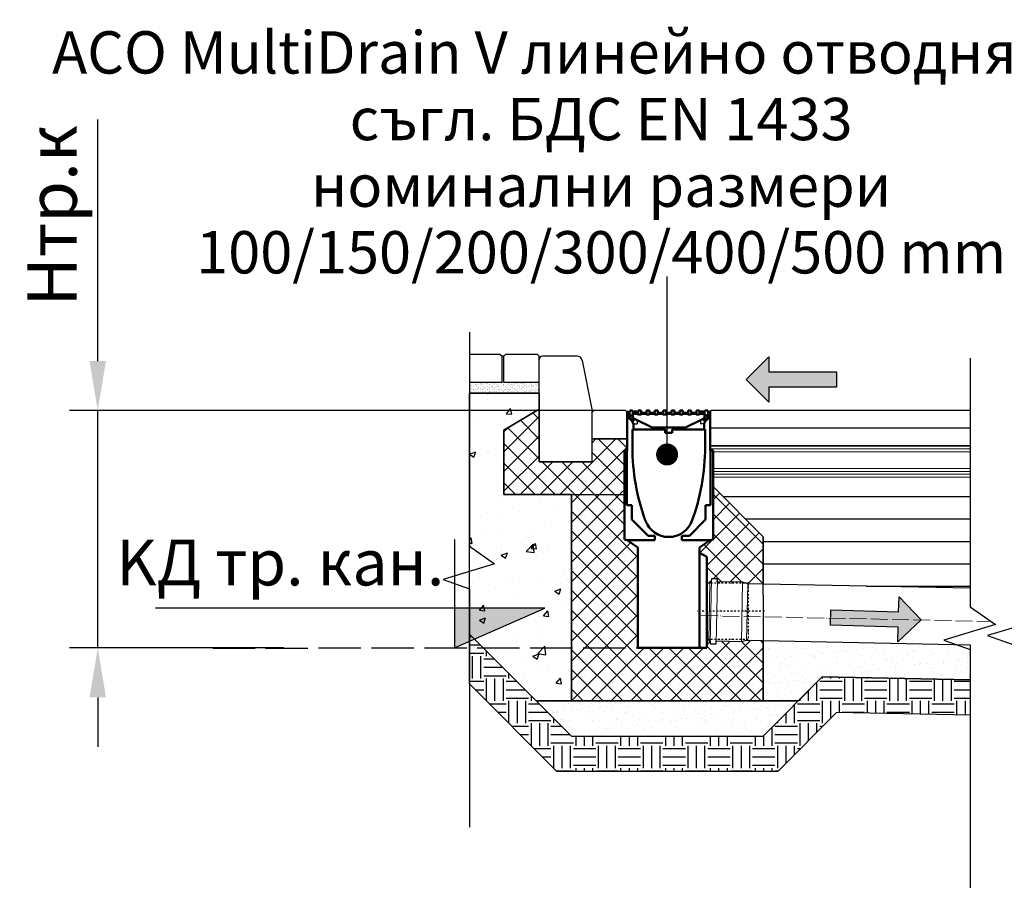
# Model space of a CAD drawing. Units: millimetres. Extents: x 21282 to 40550, y -37195 to -10010.
# Drawn here: x 21598 to 24389, y -24528 to -22080 of the extents above; entities that cross this region are included whole.
import ezdxf
from ezdxf.enums import TextEntityAlignment as Align

# ---------------------------------------------------------------- set-up
doc = ezdxf.new("R2010")
doc.units = ezdxf.units.MM
doc.header["$LTSCALE"] = 2
for name, pattern in [('ACAD_ISO02W100', [15, 12, -3]), ('ACAD_ISO04W100', [30, 24, -3, 0, -3]), ('STRICHPUNKT', [1, 0.5, -0.25, 0, -0.25])]:
    doc.linetypes.add(name, pattern=pattern)
doc.layers.get('0').update_dxf_attribs({"color": 10})
doc.layers.get('Defpoints').update_dxf_attribs({"color": 10})
doc.layers.add('A-ANNO-NPLT', color=9, linetype='Continuous', plot=False)
for name, color, linetype in [('ACO 01', 10, 'Continuous'), ('ACO 07 @ 10', 10, 'Continuous'), ('ACO 253', 10, 'Continuous'), ('ACO DIM', 10, 'Continuous'), ('BEMASS', 10, 'Continuous'), ('hatch', 10, 'Continuous'), ('MITTE', 10, 'STRICHPUNKT'), ('SCHRAFF', 10, 'Continuous'), ('SICHTBAR', 10, 'Continuous'), ('Viditelná (ISO)', 10, 'Continuous')]:
    doc.layers.add(name, color=color, linetype=linetype)
for name, color, linetype, lineweight in [('Hatch (ISO)', 10, 'Continuous', 18), ('KOPF', 10, 'Continuous', 9), ('Symbol (ISO)', 10, 'Continuous', 25)]:
    doc.layers.add(name, color=color, linetype=linetype, lineweight=lineweight)
doc.styles.add('Arial', font='arial.ttf')
doc.styles.add('BEMSTIL', font='isocp3.shx', dxfattribs={"width": 0.8})
doc.styles.add('Note Text (ISO)', font='tahoma.ttf')
doc.styles.get("Standard").update_dxf_attribs({"font": 'arial.ttf'})
doc.dimstyles.new('BEMASS', dxfattribs={"dimscale": 40, "dimtxt": 3.5, "dimasz": 3.5, "dimexe": 2, "dimexo": 0, "dimgap": 1, "dimtad": 1, "dimlfac": 0.001, "dimtxsty": 'BEMSTIL', "dimcen": 3, "dimclrd": 256, "dimclre": 256, "dimclrt": 256, "dimadec": 0, "dimazin": 0, "dimtfac": 0.875, "dimtmove": 0, "dimatfit": 0, "dimfxl": 0, "dimtolj": 1, "dimlwd": 25, "dimlwe": 25, "dimarcsym": 0})
doc.dimstyles.get("Standard").update_dxf_attribs({"dimtxt": 0.18, "dimasz": 0.18, "dimexe": 0.18, "dimexo": 0.0625, "dimgap": 0.09, "dimtad": 0, "dimtih": 1, "dimtoh": 1, "dimdec": 4, "dimzin": 0, "dimdsep": 46, "dimtxsty": 'Standard', "dimcen": 0.09, "dimadec": 0, "dimazin": 0, "dimtfac": 1, "dimtdec": 4, "dimtofl": 0, "dimtmove": 0, "dimatfit": 3, "dimfxl": 0, "dimtolj": 1, "dimtzin": 0, "dimarcsym": 0})

# ---------------------------------------------------------------- blocks, each defined once
blk = doc.blocks.new('A$C312B3936')
at = {"layer": 'MITTE', "ltscale": 5}
for p, q in [((169.4, 184), (51.6, 184)), ((169.4, 184), (169.4, 24)), ((215.4, 104), (24.8, 104)), ((169.4, 24), (51.6, 24))]:
    blk.add_line(p, q, dxfattribs=at)
at = {"layer": 'SICHTBAR', "linetype": 'Continuous', "lineweight": 50}
for p, q in [((-171.4, 670), (-171.2, 670)), ((59.3, 670), (59.6, 670)), ((-173.4, 632), (-173.4, 668)), ((-169.2, 668), (-169.2, 651)), ((-167.7, 649.5), (-159.4, 649.5)), ((-157, 642.7), (-158.1, 641.6)), ((-155.9, 646), (-155.9, 645.2)), ((44.1, 645.2), (44.1, 646)), ((46.2, 641.6), (45.1, 642.7)), ((47.6, 649.5), (55.8, 649.5)), ((57.3, 651), (57.3, 668)), ((61.6, 668), (61.6, 632)), ((-173.4, 560), (-173.4, 632)), ((-158.9, 569.5), (-158.9, 619.5)), ((-158.9, 619.5), (-65.9, 619.5)), ((-158.9, 619.5), (-155.9, 619.5)), ((-158.9, 569.5), (-158.9, 619.5)), ((-158.4, 639.8), (-156.4, 636.4)), ((-155.9, 634.6), (-155.9, 624.5)), ((-155.9, 619.5), (-155.9, 624.5)), ((-65.9, 609.5), (-65.9, 619.5)), ((-45.9, 619.5), (47.1, 619.5)), ((-45.9, 619.5), (-45.9, 609.5)), ((44.1, 624.5), (44.1, 634.6)), ((44.1, 624.5), (44.1, 619.5)), ((44.1, 619.5), (47.1, 619.5)), ((44.5, 636.4), (46.5, 639.8)), ((47.1, 619.5), (47.1, 569.5)), ((47.1, 619.5), (47.1, 569.5)), ((61.6, 632), (61.6, 560)), ((-45.9, 609.5), (-65.9, 609.5)), ((-181.4, 560), (-181.4, 557.9)), ((-181.4, 560), (-174.4, 560)), ((-174.4, 560), (-174.4, 405)), ((-174.4, 560), (-173.4, 560)), ((61.6, 560), (62.6, 560)), ((62.6, 560), (62.6, 405)), ((69.6, 560), (62.6, 560)), ((69.6, 557.9), (69.6, 560)), ((-181.4, 557.9), (-181.4, 307.1)), ((69.6, 307.1), (69.6, 557.9)), ((-174.4, 405), (-160.4, 405)), ((-160.4, 405), (-160.4, 364)), ((62.6, 405), (48.6, 405)), ((48.6, 364), (48.6, 405)), ((-160.4, 364), (-114.4, 318)), ((2.6, 318), (48.6, 364)), ((-173.4, 305), (-181.4, 307.1)), ((-114.4, 318), (-95.4, 318)), ((-95.4, 318), (-95.4, 305)), ((-18.4, 318), (2.6, 318)), ((-18.4, 305), (-18.4, 318)), ((69.6, 307.1), (61.6, 305)), ((-95.4, 305), (-173.4, 305)), ((-173.4, 305), (-143.4, 285)), ((-143.4, 285), (-143.4, 0)), ((61.6, 305), (-18.4, 305)), ((31.6, 285), (61.6, 305)), ((31.6, 0), (31.6, 285)), ((51.6, 258.5), (31.6, 270)), ((51.6, 258.5), (51.6, 120)), ((51.6, 0), (51.6, 120)), ((31.6, 0), (-143.4, 0)), ((31.6, 0), (51.6, 0))]:
    blk.add_line(p, q, dxfattribs=at).dxf.unprotected_set("ltscale", 0)
for centre, radius, start, end in [((-171.4, 668), 2, 90, 180), ((-171.2, 668), 2, 0, 90), ((59.3, 668), 2, 90, 180), ((59.6, 668), 2, 0, 90), ((-167.7, 651), 1.5, 180, 270), ((-159.4, 646), 3.5, 0, 90), ((-159.4, 645.2), 3.5, 315, 0), ((47.6, 646), 3.5, 90, 180), ((47.6, 645.2), 3.5, 180, 225), ((55.8, 651), 1.5, 270, 0), ((-157.1, 640.5), 1.5, 135, 210), ((-159.4, 634.6), 3.5, 0, 30), ((47.6, 634.6), 3.5, 150, 180), ((45.2, 640.5), 1.5, 330, 45), ((446.1, 569.5), 605.1, 180, 200.2279), ((446.1, 569.5), 605.1, 180, 200.2279), ((-558, 569.5), 605.1, 339.7721, 0), ((-558, 569.5), 605.1, 339.7721, 0), ((-55.9, 384.5), 70, 200.2279, 339.7721), ((-55.9, 384.5), 70, 200.2279, 339.7721)]:
    blk.add_arc(centre, radius, start, end, dxfattribs=at).dxf.unprotected_set("ltscale", 0)
blk = doc.blocks.new('A$C37D745AE')
at = {"layer": 'SICHTBAR', "linetype": 'Continuous', "lineweight": 50}
for p, q in [((-111.5, 45), (-110.5, 45)), ((-111.5, 38.5), (-111.5, 45)), ((-110.5, 45), (-110.5, 48)), ((-110.5, 48), (-102.5, 48)), ((-110, 37.2), (-109.6, 33.5)), ((-109.6, 33.5), (-109.4, 32.4)), ((-109.6, 33.5), (-101.5, 33.5)), ((-109.4, 32.4), (-108.6, 25.6)), ((-102.5, 45), (-102.5, 48)), ((-102.5, 45), (-101.5, 45)), ((-101.5, 45), (-87.2, 45)), ((-101.5, 45), (-101.5, 33.5)), ((-93.5, 41), (-101.5, 41)), ((-101.5, 33.5), (-101.5, 32.4)), ((-101.5, 32.4), (-101.5, 30.7)), ((-87.4, 41), (-93.5, 41)), ((-87.5, 38.5), (-93.5, 38.5)), ((-87.5, 38.5), (-87.2, 45)), ((-87.4, 37), (-87.5, 38.5)), ((-78, 37), (-87.4, 37)), ((-87.2, 45), (-86.7, 45)), ((-86.7, 45), (-86.7, 48)), ((-86.7, 48), (-78.7, 48)), ((-78.7, 45), (-78.7, 48)), ((-78.7, 45), (-78.2, 45)), ((-78.2, 45), (-77.9, 38.5)), ((-63.7, 41), (-78, 41)), ((-77.9, 38.5), (-78, 37)), ((-63.9, 38.5), (-77.9, 38.5)), ((-63.9, 38.5), (-63.5, 45)), ((-63.8, 37), (-63.9, 38.5)), ((-54.3, 37), (-63.8, 37)), ((-63.5, 45), (-63.1, 45)), ((-63.1, 45), (-63.1, 48)), ((-63.1, 48), (-55.1, 48)), ((-55.1, 45), (-55.1, 48)), ((-55.1, 45), (-54.6, 45)), ((-54.6, 45), (-54.2, 38.5)), ((-40.1, 41), (-54.4, 41)), ((-54.2, 38.5), (-54.3, 37)), ((-40.3, 38.5), (-54.2, 38.5)), ((-40.3, 38.5), (-39.9, 45)), ((-40.2, 37), (-40.3, 38.5)), ((-30.7, 37), (-40.2, 37)), ((-39.9, 45), (-39.4, 45)), ((-39.4, 45), (-39.4, 48)), ((-39.4, 48), (-31.4, 48)), ((-31.4, 45), (-31.4, 48)), ((-31.4, 45), (-31, 45)), ((-31, 45), (-30.6, 38.5)), ((-16.5, 41), (-30.8, 41)), ((-30.6, 38.5), (-30.7, 37)), ((-16.6, 38.5), (-30.6, 38.5)), ((-16.6, 38.5), (-16.3, 45)), ((-16.5, 37), (-16.6, 38.5)), ((-7.1, 37), (-16.5, 37)), ((-16.3, 45), (-15.8, 45)), ((-15.8, 45), (-15.8, 48)), ((-15.8, 48), (-7.8, 48)), ((-7.8, 45), (-7.8, 48)), ((-7.8, 45), (-7.3, 45)), ((-7.3, 45), (-7, 38.5)), ((7.1, 41), (-7.1, 41)), ((-7, 38.5), (-7.1, 37)), ((7, 38.5), (-7, 38.5)), ((7, 38.5), (7.3, 45)), ((7.1, 37), (7, 38.5)), ((16.5, 37), (7.1, 37)), ((7.3, 45), (7.8, 45)), ((7.8, 45), (7.8, 48)), ((7.8, 48), (15.8, 48)), ((15.8, 45), (15.8, 48)), ((15.8, 45), (16.3, 45)), ((16.3, 45), (16.6, 38.5)), ((30.8, 41), (16.5, 41)), ((16.6, 38.5), (16.5, 37)), ((30.6, 38.5), (16.6, 38.5)), ((30.6, 38.5), (31, 45)), ((30.7, 37), (30.6, 38.5)), ((40.2, 37), (30.7, 37)), ((31, 45), (31.4, 45)), ((31.4, 45), (31.4, 48)), ((31.4, 48), (39.4, 48)), ((39.4, 45), (39.4, 48)), ((39.4, 45), (39.9, 45)), ((39.9, 45), (40.2, 38.5)), ((54.4, 41), (40.1, 41)), ((40.2, 38.5), (40.2, 37)), ((54.2, 38.5), (40.2, 38.5)), ((54.3, 37), (54.2, 38.5)), ((54.2, 38.5), (54.6, 45)), ((63.8, 37), (54.3, 37)), ((54.6, 45), (55.1, 45)), ((55.1, 45), (55.1, 48)), ((55.1, 48), (63.1, 48)), ((63.1, 45), (63.1, 48)), ((63.1, 45), (63.5, 45)), ((63.5, 45), (63.9, 38.5)), ((78, 41), (63.7, 41)), ((63.9, 38.5), (63.8, 37)), ((77.9, 38.5), (63.9, 38.5)), ((77.9, 38.5), (78.2, 45)), ((78, 37), (77.9, 38.5)), ((87.4, 37), (78, 37)), ((78.2, 45), (78.7, 45)), ((78.7, 45), (78.7, 48)), ((78.7, 48), (86.7, 48)), ((86.7, 45), (86.7, 48)), ((86.7, 45), (87.2, 45)), ((101.5, 45), (87.2, 45)), ((87.2, 45), (87.5, 38.5)), ((93.5, 41), (87.4, 41)), ((87.5, 38.5), (87.4, 37)), ((93.5, 38.5), (87.5, 38.5)), ((101.5, 41), (93.5, 41)), ((101.5, 45), (102.5, 45)), ((101.5, 33.5), (101.5, 45)), ((101.5, 32.4), (101.5, 33.5)), ((101.5, 33.5), (109.6, 33.5)), ((101.5, 30.7), (101.5, 32.4)), ((102.5, 48), (110.5, 48)), ((102.5, 45), (102.5, 48)), ((108.6, 25.6), (109.4, 32.4)), ((109.4, 32.4), (109.6, 33.5)), ((109.6, 33.5), (110, 37.2)), ((110.5, 45), (110.5, 48)), ((110.5, 45), (111.5, 45)), ((111.5, 45), (111.5, 38.5)), ((-108.5, 24.5), (-108.6, 25.6)), ((-100, 24.5), (-108.5, 24.5)), ((-106.5, 24.5), (-106.5, 18.5)), ((-106.5, 18.5), (-101.5, 18.5)), ((-101.5, 24.5), (-101.5, 18.5)), ((-100, 24.5), (-98.8, 24.5)), ((-95.6, 23.5), (-93.5, 22.5)), ((-93.5, 22.5), (-49.4, 1)), ((45, 0), (-45, 0)), ((49.4, 1), (93.5, 22.5)), ((93.5, 22.5), (95.6, 23.5)), ((100, 24.5), (98.8, 24.5)), ((108.5, 24.5), (100, 24.5)), ((101.5, 24.5), (101.5, 18.5)), ((101.5, 18.5), (106.5, 18.5)), ((106.5, 24.5), (106.5, 18.5)), ((108.6, 25.6), (108.5, 24.5))]:
    blk.add_line(p, q, dxfattribs=at).dxf.unprotected_set("ltscale", 0)
at = {"layer": 'SICHTBAR'}
for p, q in [((-99, 21.4), (-103.2, 17.7)), ((-103.2, 16.3), (-97.5, 10)), ((-98, 23.6), (-98, 24.3)), ((-97.5, 10), (-90, 10)), ((-90, 20.8), (-90, 10)), ((90, 20.8), (90, 10)), ((97.5, 10), (90, 10)), ((103.2, 16.3), (97.5, 10)), ((98, 24.3), (98, 23.6)), ((99, 21.4), (101.5, 19.2)), ((102.3, 18.5), (103.2, 17.7))]:
    blk.add_line(p, q, dxfattribs=at)
at = {"layer": 'SICHTBAR', "linetype": 'Continuous', "lineweight": 50}
for points in [[(-100.6, 25.6), (-100.5, 25.5), (-100.5, 25.4), (-100.4, 25.3), (-100.4, 25.3), (-100.3, 25.2), (-100.3, 25.1), (-100.2, 25), (-100.1, 24.9), (-100.1, 24.9), (-100, 24.8), (-99.9, 24.8), (-99.8, 24.7), (-99.7, 24.7), (-99.7, 24.6), (-99.6, 24.6), (-99.5, 24.6), (-99.4, 24.6), (-99.3, 24.5), (-99.2, 24.5), (-99.1, 24.5), (-99.1, 24.5), (-99, 24.5), (-98.9, 24.5), (-98.8, 24.5)], [(-98.8, 24.4), (-98.6, 24.4), (-98.5, 24.4), (-98.4, 24.4), (-98.3, 24.3), (-98.1, 24.3), (-98, 24.3), (-97.9, 24.3), (-97.8, 24.2), (-97.6, 24.2), (-97.5, 24.2), (-97.4, 24.1), (-97.2, 24.1), (-97.1, 24.1), (-97, 24), (-96.8, 24), (-96.7, 23.9), (-96.6, 23.9), (-96.5, 23.8), (-96.3, 23.8), (-96.2, 23.7), (-96, 23.7), (-95.9, 23.6), (-95.8, 23.6), (-95.6, 23.5)], [(95.6, 23.5), (95.8, 23.6), (95.9, 23.6), (96, 23.7), (96.2, 23.7), (96.3, 23.8), (96.5, 23.8), (96.6, 23.9), (96.7, 23.9), (96.8, 24), (97, 24), (97.1, 24.1), (97.2, 24.1), (97.4, 24.1), (97.5, 24.2), (97.6, 24.2), (97.8, 24.2), (97.9, 24.3), (98, 24.3), (98.1, 24.3), (98.3, 24.3), (98.4, 24.4), (98.5, 24.4), (98.6, 24.4), (98.8, 24.4)], [(98.8, 24.5), (98.9, 24.5), (99, 24.5), (99.1, 24.5), (99.1, 24.5), (99.2, 24.5), (99.3, 24.5), (99.4, 24.6), (99.5, 24.6), (99.6, 24.6), (99.7, 24.6), (99.7, 24.7), (99.8, 24.7), (99.9, 24.8), (100, 24.8), (100.1, 24.9), (100.1, 24.9), (100.2, 25), (100.3, 25.1), (100.3, 25.2), (100.4, 25.3), (100.4, 25.3), (100.5, 25.4), (100.5, 25.5), (100.6, 25.6)]]:
    blk.add_lwpolyline(points, dxfattribs=at).dxf.unprotected_set("ltscale", 0)
for centre, radius, start, end in [((-111.5, 37), 1.5, 6.7948, 90), ((111.5, 37), 1.5, 90, 173.2052), ((-100, 14.5), 10, 82.918, 90), ((-45, 10), 10, 244.0734, 270), ((45, 10), 10, 270, 295.9266)]:
    blk.add_arc(centre, radius, start, end, dxfattribs=at).dxf.unprotected_set("ltscale", 0)
at = {"layer": 'SICHTBAR'}
for centre, radius, start, end in [((-102.5, 16.9), 1, 131.7476, 222.4396), ((-101, 23.6), 3, 311.7476, 0), ((101, 23.6), 3, 180, 228.2524), ((102.5, 16.9), 1, 317.5604, 48.2524)]:
    blk.add_arc(centre, radius, start, end, dxfattribs=at)
at = {"layer": 'SICHTBAR', "linetype": 'Continuous', "lineweight": 50}
for centre, major_axis, ratio, start_param, end_param in [((-93.5, 38.5), (-8, 0), 0.00023, 6.283157, 7.853982), ((-93.5, 30.7), (0, -10.9), 0.734618, 4.712389, 5.197586), ((93.5, 38.5), (8, 0), 0.00023, 4.712389, 6.28321), ((93.5, 30.7), (0, -10.9), 0.734618, 1.085599, 1.570796), ((-93.5, -91.6), (0, 154.2), 0.051878, 0.717923, 0.718675), ((93.5, -91.6), (0, 154.2), 0.051878, 5.564511, 5.565262)]:
    blk.add_ellipse(centre, major_axis=major_axis, ratio=ratio, start_param=start_param, end_param=end_param, dxfattribs=at).dxf.unprotected_set("ltscale", 0)
blk = doc.blocks.new('*D35')
at = {"layer": 'BEMASS', "lineweight": 25, "transparency": 16777216}
for p, q in [((25044.5, -23047.6), (25044.5, -21376.5)), ((26284.5, -23187.6), (24964.5, -23187.6)), ((25044.5, -24730.5), (25044.5, -23187.6)), ((26284.5, -24730.5), (24964.5, -24730.5)), ((25044.5, -24870.5), (25044.5, -25010.5))]:
    blk.add_line(p, q, dxfattribs=at)
at = {"layer": 'BEMASS', "transparency": 16777216}
for points in [[(25021.2, -23047.6), (25067.9, -23047.6), (25044.5, -23187.6)], [(25021.2, -24870.5), (25067.9, -24870.5), (25044.5, -24730.5)]]:
    blk.add_solid(points, dxfattribs=at)
at = {"layer": 'Defpoints', "color": 0, "transparency": 16777216}
for p in [(25044.5, -23187.6), (26284.5, -23187.6), (26284.5, -24730.5)]:
    blk.add_point(p, dxfattribs=at)
at = {"layer": 'BEMASS', "transparency": 16777216, "insert": (24909.3, -22142), "char_height": 140, "attachment_point": 5, "rotation": 90, "style": 'Arial'}
blk.add_mtext('\\A1;Hтр. сеп {\\H1.0833x;≤ }3,0 m', dxfattribs=at)
blk = doc.blocks.new('*D26')
at = {"layer": 'BEMASS', "lineweight": 25, "transparency": 16777216}
for p, q in [((21818.9, -23047.6), (21818.9, -22362.2)), ((23253.9, -23187.6), (21738.9, -23187.6)), ((21818.9, -23860.8), (21818.9, -23187.6)), ((22346, -23860.8), (21738.9, -23860.8)), ((21818.9, -24000.8), (21818.9, -24140.8))]:
    blk.add_line(p, q, dxfattribs=at)
at = {"layer": 'BEMASS', "transparency": 16777216}
for points in [[(21795.6, -23047.6), (21842.3, -23047.6), (21818.9, -23187.6)], [(21795.6, -24000.8), (21842.3, -24000.8), (21818.9, -23860.8)]]:
    blk.add_solid(points, dxfattribs=at)
at = {"layer": 'Defpoints', "color": 0, "transparency": 16777216}
for p in [(21818.9, -23187.6), (23253.9, -23187.6), (22346, -23860.8)]:
    blk.add_point(p, dxfattribs=at)
at = {"layer": 'BEMASS', "transparency": 16777216, "insert": (21689.5, -22634.9), "char_height": 140, "attachment_point": 5, "rotation": 90, "style": 'Arial'}
blk.add_mtext('\\A1;Hтр.к', dxfattribs=at)
blk = doc.blocks.new('*U20')
h = blk.add_hatch(color=0)
h.set_gradient(color1=(0, 0, 255), rotation=180, tint=1)
h.paths.add_polyline_path([(0, 0), (-0.25, -0.25), (-0.25, -0.085), (-1, -0.085), (-1, 0.085), (-0.25, 0.085), (-0.25, 0.25)])
at = {"color": 0, "linetype": 'Continuous'}
blk.add_lwpolyline([(0, 0), (-0.25, -0.25), (-0.25, -0.085), (-1, -0.085), (-1, 0.085), (-0.25, 0.085), (-0.25, 0.25)], close=True, dxfattribs=at)

msp = doc.modelspace()

# ---------------------------------------------------------------- hatches: boundary and pattern name
at = {"layer": 'ACO 253'}
h = msp.add_hatch(dxfattribs=at)
h.set_pattern_fill('ANSI37', color=256, scale=12.5, style=0)
h.set_pattern_definition([(45, (26405.498, 0), (-28.0633, 28.0633), []), (135, (26405.498, 0), (-28.0633, -28.0633), [])])
h.paths.add_polyline_path([(23705.035, -23839.644), (23658.084, -23838.705), (23643.378, -23842.311), (23571.748, -23840.879), (23571.587, -23848.927), (23554.59, -23848.587), (23554.751, -23840.539), (23550.752, -23840.459), (23550.83, -23836.576), (23545.035, -23836.576), (23545.035, -23860.576), (23350.099, -23860.62), (23350.035, -23575.576), (23320.609, -23553.432), (23312.035, -23553.432), (23312.035, -23300.576), (23320.035, -23300.576), (23320.035, -23267.576), (23220.035, -23267.576), (23220.035, -23333.376), (23070.035, -23333.376), (23070.035, -23183.376), (22970.035, -23243.376), (22970.035, -23425.965), (23162.035, -23425.965), (23162.035, -24010.576), (23705.035, -24010.576)])
h.paths.add_polyline_path([(23705.035, -23545.432), (23563.035, -23403.432), (23563.035, -23553.432), (23555.035, -23555.576), (23525.035, -23575.576), (23525.035, -23590.576), (23545.035, -23602.123), (23545.035, -23676.576), (23554.107, -23676.576), (23554.107, -23672.693), (23558.107, -23672.773), (23558.268, -23664.724), (23575.264, -23665.064), (23575.103, -23673.112), (23646.732, -23674.545), (23661.283, -23678.737), (23705.035, -23679.612)])
at = {"layer": 'ACO DIM'}
h = msp.add_hatch(color=256, dxfattribs=at)
h.dxf.hatch_style = 1
h.paths.add_polyline_path([(23086.253, -23748.033), (22830.234, -23748.033), (22830.234, -23860.712)])
at = {"layer": 'hatch'}
h = msp.add_hatch(dxfattribs=at)
h.set_pattern_fill('AR-CONC', color=256)
h.set_pattern_definition([(50, (26405.5, 0), (182.1847, -15.9391), [19.05, -209.55]), (355, (26405.5, 0), (-35.2434, 191.0568), [15.24, -167.6406]), (100.45144, (26420.68, -1.33), (146.9412, 175.1178), [16.19, -178.0902]), (46.1842, (26405.5, 50.8), (271.079, -42.0423), [28.575, -314.325]), (96.6356, (26428.1, 47.3), (237.404, 247.426), [24.285, -267.1356]), (351.1842, (26405.5, 50.8), (237.404, 247.426), [22.86, -251.4597]), (21, (26430.9, 38.1), (151.6144, -102.2652), [19.05, -209.55]), (326, (26430.9, 38.1), (61.802, 184.188), [15.24, -167.64]), (71.45144, (26443.53, 29.58), (213.4164, 81.9228), [16.19, -178.09]), (37.5, (26405.5, 0), (3.0886, 84.55504), [0, -165.608, 0, -170.18, 0, -168.275]), (7.5, (26405.5, 0), (66.81966, 100.18057), [0, -97.028, 0, -161.798, 0, -64.135]), (327.5, (26348.856, 0), (135.5906, -5.72874), [0, -63.5, 0, -198.12, 0, -262.89]), (317.5, (26323.46, 0), (148.1292, 25.4265), [0, -82.55, 0, -131.572, 0, -186.69])])
h.paths.add_polyline_path([(23162.035, -23425.965), (22970.035, -23425.965), (22970.035, -23243.376), (23070.035, -23183.376), (23070.035, -23138.376), (22872.843, -23138.376), (22872.843, -23821.384), (23062.035, -24010.576), (23162.035, -24010.576)])
h = msp.add_hatch(dxfattribs=at)
h.set_pattern_fill('ANSI31', color=256, scale=20, angle=135)
h.set_pattern_definition([(180, (26405.5, 0), (-1e-14, -63.5), [])])
h.paths.add_polyline_path([(23563.035, -23376.712), (23563.035, -23403.432), (23705.035, -23545.432), (23705.035, -23679.612), (24292.175, -23691.354), (24292.175, -23376.712)])
h = msp.add_hatch(dxfattribs=at)
h.set_pattern_fill('EARTH', color=256, scale=10)
h.set_pattern_definition([(0, (26405.5, 0), (63.5, 63.5), [63.5, -63.5]), (0, (26405.5, 23.81), (63.5, 63.5), [63.5, -63.5]), (0, (26405.5, 47.625), (63.5, 63.5), [63.5, -63.5]), (90, (26413.435, 55.56), (-63.5, 63.5), [63.5, -63.5]), (90, (26437.25, 55.56), (-63.5, 63.5), [63.5, -63.5]), (90, (26461.06, 55.56), (-63.5, 63.5), [63.5, -63.5])])
h.paths.add_polyline_path([(22872.843, -23962.806), (22872.843, -23821.384), (23162.035, -24110.576), (23705.035, -24110.576), (23872.596, -23943.015), (24292.175, -23951.406), (24292.175, -24051.426), (23913.185, -24043.847), (23746.456, -24210.576), (23120.613, -24210.576)])
h = msp.add_hatch(dxfattribs=at)
h.set_pattern_fill('AR-SAND', color=256, style=0)
h.set_pattern_definition([(37.5, (26405.498, 0), (-1.60003, 48.941324), [0, -38.608, 0, -43.18, 0, -41.275]), (7.5, (26405.5, 0), (44.95233, 71.68251), [0, -20.828, 0, -34.798, 0, -13.335]), (327.5, (26374.256, 0), (79.09924, 0.14372), [0, -12.7, 0, -45.72, 0, -59.69]), (317.5, (26374.256, 0), (76.35565, 22.29293), [0, -6.35, 0, -29.972, 0, -34.29])])
h.paths.add_polyline_path([(23805.035, -24010.576), (23705.035, -24010.576), (23162.035, -24010.576), (23062.035, -24010.576), (23162.035, -24110.576), (23705.035, -24110.576)])
h.paths.add_polyline_path([(24292.169, -23851.386), (23705.035, -23839.644), (23705.035, -24010.576), (23805.035, -24010.576), (23872.596, -23943.015), (24292.175, -23951.406)])
at = {"layer": 'Hatch (ISO)'}
h = msp.add_hatch(dxfattribs=at)
h.set_pattern_fill('PLAST', color=256, scale=10)
h.set_pattern_definition([(0, (26405.5, 0), (0, 63.5), []), (0, (26405.5, 7.94), (0, 63.5), []), (0, (26405.5, 15.875), (0, 63.5), [])])
h.paths.add_polyline_path([(23555.035, -23287.576), (23555.035, -23300.576), (23563.035, -23300.576), (23563.035, -23376.712), (24292.175, -23376.712), (24292.175, -23287.576)])
at = {"layer": 'SCHRAFF'}
h = msp.add_hatch(dxfattribs=at)
h.set_pattern_fill('AR-SAND', color=1, scale=4, style=0)
h.set_pattern_definition([(37.5, (18964.7536, -24148.0455), (-0.251973, 7.707295), [0, -6.08, 0, -6.8, 0, -6.5]), (7.5, (18964.754, -24148.045), (7.079107, 11.288584), [0, -3.28, 0, -5.48, 0, -2.1]), (327.5, (18959.8336, -24148.0455), (12.456567, 0.022636), [0, -2, 0, -7.2, 0, -9.4]), (317.5, (18959.834, -24148.045), (12.024506, 3.510702), [0, -1, 0, -4.72, 0, -5.4])])
h.paths.add_polyline_path([(22965.035, -23033.376), (22970.035, -23033.376), (22970.035, -23108.376), (22965.035, -23108.376)])
h = msp.add_hatch(dxfattribs=at)
h.set_pattern_fill('AR-SAND', color=1, scale=5, style=0)
h.set_pattern_definition([(37.5, (18964.754, -24161.8664), (-0.314967, 9.634119), [0, -7.6, 0, -8.5, 0, -8.125]), (7.5, (18964.754, -24161.866), (8.848884, 14.11073), [0, -4.1, 0, -6.85, 0, -2.625]), (327.5, (18958.604, -24161.8664), (15.57071, 0.028295), [0, -2.5, 0, -9, 0, -11.75]), (317.5, (18958.604, -24161.866), (15.030633, 4.388378), [0, -1.25, 0, -5.9, 0, -6.75])])
h.paths.add_polyline_path([(22872.843, -23108.376), (22872.843, -23138.376), (23070.035, -23138.376), (23070.035, -23108.376)])

# ---------------------------------------------------------------- linework, layer by layer
for points in [[(22872.843, -22965.147), (22872.843, -23572.106), (22944.045, -23622.59), (22798.201, -23666.489), (22872.843, -23692.936), (22872.843, -24368.707)], [(24416.108, -23026.386), (24416.108, -23731.306), (24487.31, -23781.79), (24341.465, -23825.689), (24416.108, -23852.136), (24416.108, -24527.907)], [(24292.175, -23039.262), (24292.175, -23744.183), (24363.377, -23794.667), (24217.533, -23838.566), (24292.175, -23865.012), (24292.175, -24540.784)]]:
    msp.add_lwpolyline(points)
at = {"layer": 'A-ANNO-NPLT'}
for points in [[(22872.843, -23138.376), (23070.035, -23138.376), (23070.035, -23183.376), (22970.035, -23243.376), (22970.035, -23425.965), (23162.035, -23425.965), (23162.035, -24010.576), (23062.035, -24010.576), (22872.843, -23821.384)], [(22970.035, -23243.376), (23070.035, -23183.376), (23070.035, -23333.376), (23220.035, -23333.376), (23220.035, -23267.576), (23320.035, -23267.576), (23320.035, -23300.576), (23312.035, -23300.576), (23312.035, -23553.432), (23320.609, -23553.432), (23350.035, -23575.576), (23350.099, -23860.62), (23545.035, -23860.576), (23545.035, -23836.576), (23550.83, -23836.576), (23550.752, -23840.459), (23554.751, -23840.539), (23554.59, -23848.587), (23571.587, -23848.927), (23571.748, -23840.879), (23643.378, -23842.311), (23658.084, -23838.705), (23705.035, -23839.644), (23705.035, -24010.576), (23162.035, -24010.576), (23162.035, -23425.965), (22970.035, -23425.965)], [(23555.035, -23287.576), (24292.175, -23287.576), (24292.175, -23691.354), (23705.035, -23679.612), (23705.035, -23545.432), (23563.035, -23403.432), (23563.035, -23300.576), (23555.035, -23300.576), (23555.035, -23287.576)], [(23563.035, -23403.432), (23705.035, -23545.432), (23705.035, -23679.612), (23661.283, -23678.737), (23646.732, -23674.545), (23575.103, -23673.112), (23575.264, -23665.064), (23558.268, -23664.724), (23558.107, -23672.773), (23554.107, -23672.693), (23554.107, -23676.576), (23545.035, -23676.576), (23545.035, -23602.123), (23525.035, -23590.576), (23525.035, -23575.576), (23555.035, -23555.576), (23563.035, -23553.432)], [(22872.843, -23962.806), (22872.843, -23821.384), (23162.035, -24110.576), (23705.035, -24110.576), (23872.596, -23943.015), (24292.175, -23951.406), (24292.175, -24051.426), (23913.185, -24043.847), (23746.456, -24210.576), (23120.613, -24210.576)], [(23705.035, -23839.644), (24292.169, -23851.386), (24292.175, -23951.406), (23872.596, -23943.015), (23805.035, -24010.576), (23705.035, -24010.576)]]:
    msp.add_lwpolyline(points, close=True, dxfattribs=at)
at = {"layer": 'ACO 01'}
for p, q in [((23162.035, -23425.965), (23162.035, -24010.576)), ((23705.035, -23710.576), (23705.035, -23545.432)), ((23705.035, -23710.576), (23705.035, -24010.576)), ((23162.035, -24110.576), (22872.843, -23821.384)), ((23705.035, -24110.576), (23872.596, -23943.015)), ((23062.035, -24010.576), (23705.035, -24010.576)), ((23062.035, -24010.576), (23805.035, -24010.576))]:
    msp.add_line(p, q, dxfattribs=at)
for points in [[(23705.035, -23545.432), (23563.035, -23403.432)], [(23162.035, -24110.576), (23705.035, -24110.576)]]:
    msp.add_lwpolyline(points, dxfattribs=at)
at = {"layer": 'ACO DIM'}
msp.add_line((23555.035, -23192.576), (23557.922, -23187.576), dxfattribs=at)
msp.add_lwpolyline([(22830.234, -23553.23), (22830.234, -23860.712), (23086.253, -23748.033), (21982.416, -23748.033)], dxfattribs=at)
at = {"layer": 'BEMASS', "linetype": 'ACAD_ISO02W100', "ltscale": 5}
msp.add_line((22144.858, -23860.891), (23545.035, -23860.576), dxfattribs=at)
at = {"layer": 'KOPF'}
for p, q in [((23563.035, -23376.712), (24292.175, -23376.712)), ((23558.268, -23664.724), (23554.59, -23848.587)), ((23558.268, -23664.724), (23575.264, -23665.064)), ((23575.264, -23665.064), (23571.587, -23848.927)), ((23554.107, -23672.693), (23550.752, -23840.459)), ((23554.107, -23672.693), (23558.107, -23672.773)), ((23575.103, -23673.112), (23646.732, -23674.545)), ((23643.378, -23842.311), (23646.733, -23674.545)), ((23643.378, -23842.311), (23646.723, -23675.045)), ((23661.283, -23678.737), (23646.733, -23674.545)), ((23658.084, -23838.705), (23661.283, -23678.737)), ((23661.283, -23678.737), (24292.175, -23691.354)), ((23550.752, -23840.459), (23554.751, -23840.539)), ((23554.59, -23848.587), (23571.587, -23848.927)), ((23571.748, -23840.879), (23643.378, -23842.311)), ((23658.084, -23838.705), (23643.378, -23842.311)), ((23658.084, -23838.705), (24292.175, -23851.386)), ((23872.596, -23943.015), (24292.175, -23951.406))]:
    msp.add_line(p, q, dxfattribs=at)
at = {"layer": 'KOPF', "linetype": 'ACAD_ISO04W100'}
msp.add_line((23529.745, -23768.999), (24350.321, -23785.41), dxfattribs=at)
at = {"layer": 'SICHTBAR', "color": 1}
for p, q in [((22960.035, -23028.376), (22872.843, -23028.376)), ((22970.035, -23033.376), (22965.035, -23033.376)), ((22970.035, -23033.376), (22975.035, -23028.376)), ((23065.035, -23028.376), (22975.035, -23028.376)), ((23177.66, -23033.376), (23080.035, -23033.376)), ((23192.386, -23045.525), (23220.035, -23188.376)), ((22965.035, -23108.376), (22872.843, -23108.376)), ((23070.035, -23108.376), (22970.035, -23108.376)), ((23070.035, -23138.376), (22872.843, -23138.376)), ((22970.035, -23243.376), (23070.035, -23183.376)), ((23225.035, -23187.576), (23220.035, -23192.576)), ((23220.035, -23267.576), (23220.035, -23192.576)), ((23315.035, -23187.576), (23225.035, -23187.576)), ((23315.035, -23187.576), (23320.035, -23192.576)), ((23320.035, -23267.576), (23220.035, -23267.576)), ((23220.035, -23333.376), (23070.035, -23333.376)), ((22970.035, -23425.965), (23312.035, -23425.965))]:
    msp.add_line(p, q, dxfattribs=at)
at = {"layer": 'SICHTBAR', "color": 1, "ltscale": 10}
for p, q in [((22960.035, -23028.376), (22965.035, -23033.376)), ((22965.035, -23108.376), (22965.035, -23033.376)), ((22970.035, -23108.376), (22970.035, -23033.376)), ((23065.035, -23028.376), (23070.035, -23033.376)), ((23070.035, -23333.376), (23070.035, -23033.376)), ((23220.035, -23333.376), (23220.035, -23188.376)), ((22970.035, -23425.965), (22970.035, -23243.376))]:
    msp.add_line(p, q, dxfattribs=at)
at = {"layer": 'SICHTBAR', "color": 1}
msp.add_lwpolyline([(23320.035, -23267.576), (23320.035, -23192.576)], dxfattribs=at)
at = {"layer": 'SICHTBAR', "color": 1, "ltscale": 10}
msp.add_arc((23080.035, -23043.376), 10, 90, 180, dxfattribs=at)
at = {"layer": 'SICHTBAR', "color": 1}
msp.add_arc((23177.66, -23048.376), 15, 10.954063, 90, dxfattribs=at)
at = {"layer": 'Viditelná (ISO)'}
for p, q in [((24292.175, -23187.576), (23557.922, -23187.576)), ((24292.175, -23237.576), (23555.035, -23237.576)), ((24292.175, -23287.576), (23555.035, -23287.576))]:
    msp.add_line(p, q, dxfattribs=at)

# ---------------------------------------------------------------- block references
msp.add_blockref('A$C312B3936', (23493.483, -23860.576))
at = {"layer": 'ACO 07 @ 10', "xscale": 255.9999999999999, "yscale": 255.9999999999999, "zscale": 255.9999999999999}
for p, rotation in [((23656.93, -23099.755), 180), ((24152.65, -23781.442), 358.491135037423)]:
    msp.add_blockref('*U20', p, dxfattribs=dict(at, rotation=rotation))
at = {"layer": 'ACO DIM'}
msp.add_blockref('A$C37D745AE', (23437.66, -23235.576), dxfattribs=at)

# ---------------------------------------------------------------- texts
at = {"layer": 'ACO DIM', "style": 'Arial'}
msp.add_text('KД тр. кан.', height=130, dxfattribs=at).set_placement((22801.367, -23724.061), align=Align.BOTTOM_RIGHT)
at = {"layer": 'Symbol (ISO)', "color": 1, "true_color": 0xff0000, "insert": (23245.877, -22455.699), "char_height": 120, "width": 3122.68154, "attachment_point": 5, "line_spacing_factor": 0.944221, "style": 'Note Text (ISO)'}
msp.add_mtext('{\\fArial|b0|i0|c0|p34;ACO MultiDrain V \\fArial|b0|i0|c204|p34;линейно отводняване\\fArial|b0|i0|c0|p34;\\P\\fArial|b0|i0|c204|p34;съгл. БДС \\fArial|b0|i0|c0|p34;EN 1433\\P\\fArial|b0|i0|c204|p34;номинални размери\\P100/150/200/300/400/500 \\fArial|b0|i0|c0|p34;mm}', dxfattribs=at)

# ---------------------------------------------------------------- dimensions: what is measured, and where the dimension line sits
at = {"layer": 'BEMASS'}
for base, p1, p2, text, picture, middle in [((25044.531, -23187.576), (26284.536, -24730.497), (26284.536, -23187.576), 'Hтр. сеп {\\H1.0833x;≤ }3,0 m', '*D35', (25044.531, -22142.029)), ((21818.931, -23187.576), (22346.033, -23860.81), (23253.95, -23187.576), 'Hтр.к', '*D26', (21818.931, -22634.895))]:
    dim = msp.add_linear_dim(base=base, p1=p1, p2=p2, angle=90, text=text, dimstyle='BEMASS', override={"dimtxsty": 'Arial'}, dxfattribs=at)
    dim.commit()
    dim.dimension.update_dxf_attribs({"geometry": picture, "text_midpoint": middle, "dimtype": 160})

# ---------------------------------------------------------------- leaders
at = {"layer": 'Symbol (ISO)', "color": 1, "true_color": 0xff0000}
msp.add_leader([(23432.897, -23312.232), (23432.897, -22807.378)], dimstyle='Standard', override={"dimasz": 250, "dimldrblk": 'DotSmall'}, dxfattribs=at)

doc.saveas('drawing.dxf')
